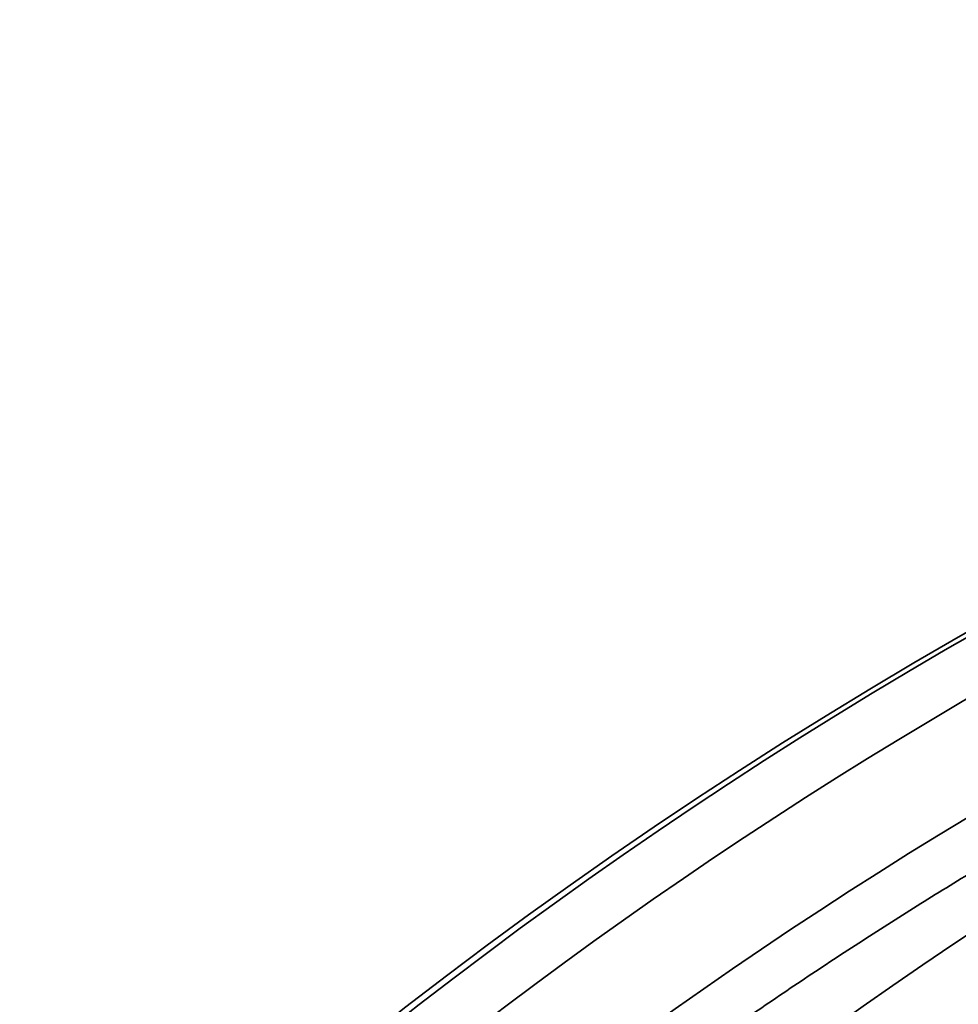
# Model space of a CAD drawing. Units: inches. Extents: x 0.1 to 8.4, y 0.1 to 10.9.
# Drawn here: x 3.2 to 3.3, y 4.8 to 5 of the extents above; entities that cross this region are included whole.
import ezdxf

# ---------------------------------------------------------------- set-up
doc = ezdxf.new("R2010")
doc.units = ezdxf.units.IN
doc.header["$MEASUREMENT"] = 0
doc.layers.add('WALL', color=7, linetype='Continuous', lineweight=50)
doc.styles.add('SLDTEXTSTYLE0', font='TXT', dxfattribs={"width": 0.605})
doc.dimstyles.new('SLDDIMSTYLE0', dxfattribs={"dimtxt": 0.1011149088541667, "dimasz": 0.12, "dimexe": 0, "dimexo": 0.0625, "dimgap": 0.02527872721354166, "dimtad": 0, "dimtih": 1, "dimtoh": 1, "dimdec": 6, "dimlfac": 4.5, "dimrnd": 1e-09, "dimzin": 12, "dimdsep": 46, "dimlunit": 5, "dimtxsty": 'SLDTEXTSTYLE0', "dimsah": 1, "dimcen": 0.09, "dimadec": 0, "dimazin": 3, "dimtfac": 1, "dimtdec": 3, "dimtofl": 0, "dimtmove": 0, "dimatfit": 3, "dimfxl": 0, "dimfrac": 2, "dimtolj": 1, "dimtzin": 12, "dimarcsym": 0})

# ---------------------------------------------------------------- blocks, each defined once
blk = doc.blocks.new('_D_4')
at = {"layer": 'WALL'}
for p, q in [((2.624431683182075, 5.713979102646483), (0.7506961435627896, 5.713979102646483)), ((0.8756961435627897, 5.713979102646483), (0.8756961435627897, 4.947968308587955)), ((0.7599553889431971, 4.769534667368601), (0.7252331671405997, 4.769534667368601)), ((0.7252331671405997, 4.769534667368601), (0.7252331671405997, 4.614249167906608)), ((0.9914368798492611, 4.769534667368601), (1.026159101651859, 4.769534667368601)), ((1.026159101651859, 4.769534667368601), (1.026159101651859, 4.614249167906608)), ((0.7252331671405997, 4.614249167906608), (0.7599553889431971, 4.614249167906608)), ((1.026159101651859, 4.614249167906608), (0.9914368798492611, 4.614249167906608)), ((0.8756961435627894, 3.825090213757594), (0.8756961435627897, 4.591101007816131)), ((3.308459460959853, 3.825090213757594), (0.7506961435627894, 3.825090213757594))]:
    blk.add_line(p, q, dxfattribs=at)
for points in [[(0.8756961435627897, 5.713979102646483), (0.8606961435627897, 5.593979102646482), (0.8906961435627897, 5.593979102646482)], [(0.8756961435627894, 3.825090213757594), (0.8906961435627894, 3.945090213757594), (0.8606961435627893, 3.945090213757594)]]:
    blk.add_solid(points, dxfattribs=at)
at = {"layer": 'WALL', "char_height": 0.1041666666666667, "attachment_point": 1, "style": 'SLDTEXTSTYLE0'}
for s, insert in [('8 1/2', (0.7213751404588532, 4.926960705560458)), ('216', (0.7599553889431971, 4.748527064341108))]:
    blk.add_mtext(s, dxfattribs=dict(at, insert=insert))

msp = doc.modelspace()

# ---------------------------------------------------------------- hatches: boundary and pattern name
at = {"linetype": 'Continuous', "lineweight": 18}
h = msp.add_hatch(dxfattribs=at)
h.set_pattern_fill('ANSI31', style=0)
h.set_pattern_definition([(45, (0, 0), (-0.08838834764831845, 0.08838834764831845), [])])
edge = h.paths.add_edge_path(flags=0)
edge.add_spline(control_points=[(3.433232405479662, 4.16233807600802), (3.351195906516961, 4.196252462484023), (3.269798824014968, 4.23169916756089), (3.188389853104787, 4.267093407592939), (3.135373197094322, 4.290143499340215), (3.082395238919465, 4.313282603406803), (3.029432380783527, 4.336456040833355)], knot_values=[0.2051064413772661, 0.2051064413772661, 0.2051064413772661, 0.2051064413772661, 0.2353581138204083, 0.2353581138204083, 0.2353581138204083, 0.25505830997281, 0.25505830997281, 0.25505830997281, 0.25505830997281], weights=[1, 1, 1, 1, 1, 1, 1], degree=3, periodic=0)
edge.add_spline(control_points=[(3.029432380783527, 4.336456040833355), (3.020845454296838, 4.340213175750713), (3.012785441237662, 4.345498530069694), (3.005923868172532, 4.351883683501438), (2.999060982521443, 4.358270058382354), (2.993207776105969, 4.365934319836765), (2.988860831110407, 4.374240284728641), (2.984536425080329, 4.382503183086158), (2.981583023119959, 4.391630463999194), (2.980251492718196, 4.400861011305221), (2.979953319282319, 4.402928034334972), (2.979733193547983, 4.405007822911836), (2.979592072547293, 4.407091467907163)], knot_values=[0, 0, 0, 0, 0.00321396951112187, 0.00321396951112187, 0.00321396951112187, 0.006428966304763199, 0.006428966304763199, 0.006428966304763199, 0.009627079072753899, 0.009627079072753899, 0.009627079072753899, 0.01033348043146068, 0.01033348043146068, 0.01033348043146068, 0.01033348043146068], weights=[1, 1, 1, 1, 1, 1, 1, 1, 1, 1, 1, 1, 1], degree=3, periodic=0)
edge.add_spline(control_points=[(2.979592072547294, 4.407091467907163), (2.971463900794731, 4.527103544852117), (2.963406485374441, 4.647120425695475), (2.955402883283283, 4.767140874545856), (2.946722852825049, 4.897304910659453), (2.938106188691746, 5.027473180899364), (2.929537373493571, 5.157644585717153), (2.921307374454691, 5.282668934097112), (2.913121635961868, 5.407696200604789), (2.90497016176597, 5.532725693287302)], knot_values=[0.00219168533241639, 0.00219168533241639, 0.00219168533241639, 0.00219168533241639, 0.04343810248931682, 0.04343810248931682, 0.04343810248931682, 0.08817047921663818, 0.08817047921663818, 0.08817047921663818, 0.1311341095005379, 0.1311341095005379, 0.1311341095005379, 0.1311341095005379], weights=[1, 1, 1, 1, 1, 1, 1, 1, 1, 1], degree=3, periodic=0)
edge.add_spline(control_points=[(2.90497016176597, 5.532725693287304), (2.904487935870423, 5.540122203124621), (2.902996989574532, 5.547518168716463), (2.900575899748671, 5.554523825262638), (2.897529347917877, 5.563339316347975), (2.892918766819404, 5.571750384147872), (2.887125969155236, 5.57906050428063), (2.881333172004637, 5.586370623765299), (2.874198385994348, 5.592781418998964), (2.866312446784021, 5.597762012184434)], knot_values=[0, 0, 0, 0, 0.002541647792143967, 0.002541647792143967, 0.002541647792143967, 0.005756945709999315, 0.005756945709999315, 0.005756945709999315, 0.008972243115099818, 0.008972243115099818, 0.008972243115099818, 0.008972243115099818], weights=[1, 1, 1, 1, 1, 1, 1, 1, 1, 1], degree=3, periodic=0)
edge.add_spline(control_points=[(2.866312446784021, 5.597762012184434), (2.852602517959663, 5.606420914599817), (2.838892589135306, 5.615079817015202), (2.825182660310948, 5.623738719430586), (2.806876779045769, 5.635300328650699), (2.788570897780589, 5.646861937870812), (2.770265016515409, 5.658423547090927)], knot_values=[0.001863953608744515, 0.001863953608744515, 0.001863953608744515, 0.001863953608744515, 0.007424209428802235, 0.007424209428802235, 0.007424209428802235, 0.01484841885760445, 0.01484841885760445, 0.01484841885760445, 0.01484841885760445], weights=[1, 1, 1, 1, 1, 1, 1], degree=3, periodic=0)
edge.add_line((2.770265016515408, 5.658423547090927), (2.749431683182075, 5.658423547090927))
edge.add_line((2.749431683182075, 5.658423547090927), (2.749431683182075, 5.588979102646483))
edge.add_line((2.749431683182075, 5.588979102646483), (2.791098349848742, 5.588979102646483))
edge.add_spline(control_points=[(2.791098349848742, 5.588979102646483), (2.796885386885778, 5.585506880424261), (2.802672423922816, 5.58203465820204), (2.808459460959853, 5.578562435979817), (2.81424649799689, 5.575090213757594), (2.820033535033927, 5.571617991535373), (2.825820572070964, 5.56814576931315), (2.837394646145039, 5.561201324868707), (2.848968720219112, 5.55425688042426), (2.860542794293186, 5.547312435979816)], knot_values=[0, 0, 0, 0, 0.00231415903326675, 0.00231415903326675, 0.00231415903326675, 0.004628318066533476, 0.004628318066533476, 0.004628318066533476, 0.009256636133067011, 0.009256636133067011, 0.009256636133067011, 0.009256636133067011], weights=[1, 1, 1, 1, 1, 1, 1, 1, 1, 1], degree=3, periodic=0)
edge.add_spline(control_points=[(2.860542794293186, 5.547312435979816), (2.868043863111905, 5.419443956485931), (2.875582315481745, 5.291577658593487), (2.883175617616159, 5.163714623105522)], knot_values=[0, 0, 0, 0, 0.04392148005665622, 0.04392148005665622, 0.04392148005665622, 0.04392148005665622], weights=[1, 1, 1, 1], degree=3, periodic=0)
edge.add_spline(control_points=[(2.883175617616153, 5.163714623105523), (2.813799670224596, 5.17164625276447), (2.744424144643432, 5.179581572299005), (2.675048916927814, 5.187519494251829), (2.655779338909464, 5.189724321701195), (2.636509784159896, 5.191929352521119), (2.617240250635749, 5.194134568802697)], knot_values=[0.002970535071244321, 0.002970535071244321, 0.002970535071244321, 0.002970535071244321, 0.02691451512336847, 0.02691451512336847, 0.02691451512336847, 0.03356516560036808, 0.03356516560036808, 0.03356516560036808, 0.03356516560036808], weights=[1, 1, 1, 1, 1, 1, 1], degree=3, periodic=0)
edge.add_line((2.617240250635749, 5.194134568802697), (2.617240250635749, 5.186201324868705))
edge.add_line((2.617240250635749, 5.186201324868705), (2.603845337950624, 5.186201324868705))
edge.add_line((2.603845337950624, 5.186201324868705), (2.603845337950624, 5.195667520240896))
edge.add_spline(control_points=[(2.603845337950622, 5.195667520240877), (2.550522120170287, 5.201770097980947), (2.497199060781935, 5.207874059815951), (2.443876125208108, 5.213979102920794)], knot_values=[0.03510619762979938, 0.03510619762979938, 0.03510619762979938, 0.03510619762979938, 0.05351008180871581, 0.05351008180871581, 0.05351008180871581, 0.05351008180871581], weights=[1, 1, 1, 1], degree=3, periodic=0)
edge.add_spline(control_points=[(2.443876125208106, 5.213979102920794), (2.443876125711621, 5.206188175322045), (2.443876126215133, 5.198397247723297), (2.443876126718622, 5.190606320124548), (2.443876126990461, 5.186399932026353), (2.443876127262295, 5.182193543928157), (2.443876127534125, 5.17798715582996), (2.443876127805956, 5.173780767731765), (2.443876128077782, 5.169574379633568), (2.443876128349603, 5.165367991535372)], knot_values=[3.333948462344589e-05, 3.333948462344589e-05, 3.333948462344589e-05, 3.333948462344589e-05, 0.002704848558234224, 0.002704848558234224, 0.002704848558234224, 0.00414721903710564, 0.00414721903710564, 0.00414721903710564, 0.00558958951597714, 0.00558958951597714, 0.00558958951597714, 0.00558958951597714], weights=[1, 1, 1, 1, 1, 1, 1, 1, 1, 1], degree=3, periodic=0)
edge.add_spline(control_points=[(2.443876128349603, 5.165367991535372), (2.48885339256334, 5.160218788835073), (2.533830743657906, 5.155070344936825), (2.578808201606711, 5.149922834755725)], knot_values=[0, 0, 0, 0, 0.01552344537979599, 0.01552344537979599, 0.01552344537979599, 0.01552344537979599], weights=[1, 1, 1, 1], degree=3, periodic=0)
edge.add_spline(control_points=[(2.578808201606929, 5.149922834755766), (2.580638168525608, 5.139849851209287), (2.582591626956364, 5.129796809320895), (2.58477224537048, 5.119793875762028), (2.586922742319038, 5.109929115400606), (2.589270492297777, 5.100093891257656), (2.592150760910999, 5.090417001941884), (2.593802053371766, 5.084869125505134), (2.595618600752358, 5.079351862794361), (2.597888389971939, 5.074027038229448), (2.5991885659976, 5.070976883095912), (2.60063446939294, 5.067959801040322), (2.602465678432797, 5.065195641586042), (2.603679044896516, 5.063364098431114), (2.605091390816117, 5.061563459867384), (2.606905849818853, 5.060324691514934), (2.607488579359286, 5.059926850113372), (2.608124491723502, 5.059589684193416), (2.608794853196551, 5.059369531988017), (2.609471486208162, 5.059147320157922), (2.61020329308984, 5.059045876080689), (2.610913755706007, 5.059095405878446), (2.611534482651863, 5.059138679767022), (2.612153231049526, 5.059295050567132), (2.612728821200054, 5.059531420085807), (2.61357239858533, 5.059877840156304), (2.614349166334949, 5.060397664631038), (2.615045797612276, 5.060986166571256), (2.616402049890461, 5.062131904816312), (2.617520740350326, 5.063557602103159), (2.618510477002082, 5.065031561983358), (2.62222826613117, 5.070568259052821), (2.624553670638863, 5.076973520459593), (2.626683483333884, 5.083293399282125), (2.633198918866732, 5.10262691304128), (2.637184907510349, 5.122760997449526), (2.640961858432873, 5.142810194345835)], knot_values=[0.03509876720482059, 0.03509876720482059, 0.03509876720482059, 0.03509876720482059, 0.03860919593903384, 0.03860919593903384, 0.03860919593903384, 0.04207154093826308, 0.04207154093826308, 0.04207154093826308, 0.04405692531679749, 0.04405692531679749, 0.04405692531679749, 0.04519491691650145, 0.04519491691650145, 0.04519491691650145, 0.04595363530435468, 0.04595363530435468, 0.04595363530435468, 0.04619278822967252, 0.04619278822967252, 0.04619278822967252, 0.0464357483344059, 0.0464357483344059, 0.0464357483344059, 0.04664676890945359, 0.04664676890945359, 0.04664676890945359, 0.04695690547307249, 0.04695690547307249, 0.04695690547307249, 0.04756257028116458, 0.04756257028116458, 0.04756257028116458, 0.04985537963991887, 0.04985537963991887, 0.04985537963991887, 0.05687364005252763, 0.05687364005252763, 0.05687364005252763, 0.05687364005252763], weights=[1, 1, 1, 1, 1, 1, 1, 1, 1, 1, 1, 1, 1, 1, 1, 1, 1, 1, 1, 1, 1, 1, 1, 1, 1, 1, 1, 1, 1, 1, 1, 1, 1, 1, 1, 1, 1], degree=3, periodic=0)
edge.add_spline(control_points=[(2.640961858432871, 5.142810194345835), (2.665270659032409, 5.140028635280862), (2.689579494146666, 5.137247377828521), (2.713888368073188, 5.134466459662796), (2.77128694173369, 5.127900103003835), (2.828685730122495, 5.121335622876282), (2.886084805443451, 5.114773652872396)], knot_values=[0.02267397400364536, 0.02267397400364536, 0.02267397400364536, 0.02267397400364536, 0.03106385383500399, 0.03106385383500399, 0.03106385383500399, 0.05087419705772635, 0.05087419705772635, 0.05087419705772635, 0.05087419705772635], weights=[1, 1, 1, 1, 1, 1, 1], degree=3, periodic=0)
edge.add_spline(control_points=[(2.886084805443451, 5.114773652872396), (2.891154603852904, 5.029567421081699), (2.896250134804204, 4.944362713762986), (2.901379525927782, 4.859160048672135), (2.910488187826183, 4.707858997444446), (2.919700670272018, 4.556564097397925), (2.929091177842732, 4.405280277404683)], knot_values=[0.0005944852737822147, 0.0005944852737822147, 0.0005944852737822147, 0.0005944852737822147, 0.02986337514972815, 0.02986337514972815, 0.02986337514972815, 0.0818384546055966, 0.0818384546055966, 0.0818384546055966, 0.0818384546055966], weights=[1, 1, 1, 1, 1, 1, 1], degree=3, periodic=0)
edge.add_spline(control_points=[(2.929091177842733, 4.405280277404683), (2.929313236580832, 4.401702846269088), (2.929682174762918, 4.39813152739189), (2.930196129034191, 4.394584250320652), (2.932312354328426, 4.379978208726275), (2.936990415647395, 4.365536817117442), (2.943836162048398, 4.352462008638318), (2.950709334070181, 4.339334819495625), (2.959958458546118, 4.327220112587412), (2.97080349945388, 4.317123148878553), (2.981646893792657, 4.307027718160435), (2.99438458379852, 4.298669295226715), (3.00795651730079, 4.292727953359719)], knot_values=[0, 0, 0, 0, 0.001229062072407263, 0.001229062072407263, 0.001229062072407263, 0.006358850274379581, 0.006358850274379581, 0.006358850274379581, 0.01150948068654804, 0.01150948068654804, 0.01150948068654804, 0.01665881415907054, 0.01665881415907054, 0.01665881415907054, 0.01665881415907054], weights=[1, 1, 1, 1, 1, 1, 1, 1, 1, 1, 1, 1, 1], degree=3, periodic=0)
edge.add_spline(control_points=[(3.00795651730079, 4.292727953359719), (3.063992502298358, 4.268197259655042), (3.120043618518472, 4.243700952837118), (3.176134672318161, 4.219296440305195), (3.24464964847094, 4.189486435306604), (3.313194020629608, 4.159737788850895), (3.382016929275257, 4.13064576931315)], knot_values=[0.1078892385288409, 0.1078892385288409, 0.1078892385288409, 0.1078892385288409, 0.1288644354052862, 0.1288644354052862, 0.1288644354052862, 0.1544862902832439, 0.1544862902832439, 0.1544862902832439, 0.1544862902832439], weights=[1, 1, 1, 1, 1, 1, 1], degree=3, periodic=0)
edge.add_line((3.382016929275257, 4.13064576931315), (3.382016929275257, 3.825090213757594))
edge.add_line((3.382016929275257, 3.825090213757594), (3.433232405479662, 3.825090213757594))
edge.add_line((3.433232405479662, 3.825090213757594), (3.433232405479662, 4.16233807600802))

# ---------------------------------------------------------------- linework, layer by layer
at = {"color": 7, "linetype": 'Continuous', "lineweight": 35}
for centre, radius, start, end in [((3.638320572070964, 4.322444711112092), 0.6415343915343918, 94.39329781040597, 174.7664530195671), ((3.640151189553408, 4.323357077677357), 0.6410829383057394, 109.2235584123603, 174.8446350711949), ((3.641230090637824, 4.32311166105487), 0.634656046743414, 118.1059920612049, 174.8274599376884), ((3.661343032645078, 4.328707584748352), 0.6134360501934003, 116.9785997111496, 175.2323696033743), ((3.641217488355807, 4.323083311953085), 0.6208085622480434, 119.2540691201702, 174.7080437298648)]:
    msp.add_arc(centre, radius, start, end, dxfattribs=at)
for points, knots in [([(3.202977764981422, 4.379881920713866), (3.203088842072582, 4.381516072732417), (3.203411389207508, 4.386261345102382), (3.204022072176485, 4.39410684921955), (3.204842744496704, 4.403411146098526), (3.205764852941591, 4.412696305569475), (3.206786446812385, 4.421960349181637), (3.207907744537236, 4.431201047277148), (3.209128353566347, 4.440416249847834), (3.210448014905976, 4.449603793238118), (3.211866403714666, 4.458761525811928), (3.213383182832025, 4.467887301742508), (3.214997988543307, 4.476978983342162), (3.216710434509262, 4.48603444110228), (3.218520110836899, 4.495051554345237), (3.220426584460517, 4.504028211710588), (3.222429399180061, 4.51296231168373), (3.224528075799796, 4.521851763111154), (3.226722112248698, 4.530694485717051), (3.22901098371447, 4.539488410617176), (3.23139414278273, 4.548231480830869), (3.233871019583769, 4.556921651790804), (3.236441021946382, 4.565556891850396), (3.239103535558989, 4.574135182788624), (3.241857924138182, 4.582654520312131), (3.24470352960475, 4.591112914554363), (3.247639672267339, 4.599508390571553), (3.250665651013833, 4.607838988835291), (3.253780743510564, 4.616102765721434), (3.256984206409478, 4.624297793995094), (3.260275275563338, 4.632422163291386), (3.263653166249063, 4.640473980591636), (3.267117073399311, 4.648451370694701), (3.27066617184236, 4.656352476683045), (3.274299616550354, 4.664175460383157), (3.278016542895983, 4.671918502819929), (3.28181606691758, 4.679579804664485), (3.28569728518543, 4.68715758587991), (3.289659275011461, 4.694650086155315), (3.293701095063376, 4.702055566067383), (3.297821786098879, 4.709372308259118), (3.302020371335283, 4.716598617848769), (3.306295856396973, 4.723732822135505), (3.310647229637916, 4.730773270989181), (3.315073462471759, 4.737718337229182), (3.319573509709164, 4.744566416991633), (3.324146309901952, 4.751315930084301), (3.328790785693554, 4.757965320328448), (3.333505844175161, 4.764513055886932), (3.338290377246909, 4.77095762957786), (3.343143261983266, 4.777297559173068), (3.34806336100174, 4.783531387680755), (3.353049522833886, 4.789657683611661), (3.358100582297448, 4.795675041228163), (3.363215360868392, 4.801582080775795), (3.368392667051413, 4.807377448696741), (3.37363129674743, 4.813059817824991), (3.378930033616379, 4.818627887562924), (3.384287649433588, 4.824080384039292), (3.389702904437833, 4.829416060248711), (3.395174547669136, 4.834633696172959), (3.400701317294241, 4.839732098884648), (3.406281940917706, 4.844710102634031), (3.411915135876458, 4.849566568920025), (3.417599609515734, 4.854300386546778), (3.42333405944433, 4.858910471667469), (3.429117173767201, 4.863395767817345), (3.434947631293631, 4.867755245938315), (3.44082410171931, 4.871987904397851), (3.446745245781108, 4.876092769004949), (3.45270971538332, 4.880068893027666), (3.458716153695561, 4.883915357211467), (3.464763195219616, 4.887631269818862), (3.47084946583544, 4.891215766632777), (3.476973582791254, 4.894668011158221), (3.483134154774637, 4.897987194167062), (3.489329781562891, 4.901172535799078), (3.495559055138683, 4.904223278244628), (3.501820555247064, 4.907138713731371), (3.508112865635546, 4.909918080878924), (3.51443451303805, 4.912560952632975), (3.520673259151733, 4.915022027209069), (3.525109420073222, 4.916673377864086), (3.527425975893693, 4.917504448166611), (3.527724496898499, 4.917611543337633)], [0, 0, 0, 0, 0.006512751254780848, 0.01891181373026789, 0.03131088615858937, 0.04370988119539874, 0.05610879097385695, 0.06850760784042244, 0.08090632438090468, 0.09330493344892557, 0.1057034281956412, 0.1181018021006668, 0.1305000490044608, 0.1428981631421897, 0.1552961391792382, 0.1676939722484523, 0.1800916579891954, 0.1924891925884142, 0.2048865728237814, 0.2172837961089275, 0.2296808605410817, 0.2420777649509513, 0.2544745089551564, 0.2668710930112346, 0.2792675184751714, 0.2916637876617031, 0.3040599039073814, 0.3164558716363308, 0.3288516964288849, 0.3412473850929775, 0.3536429457383084, 0.3660383878532228, 0.3784337223842015, 0.3908289618178534, 0.4032241202652838, 0.4156192135484414, 0.4280142592885123, 0.4404092769956173, 0.4528042842577401, 0.4651993004940617, 0.47759435070298, 0.489989462107287, 0.5023846642446103, 0.5147799890560703, 0.5271754709722495, 0.5395711469953962, 0.5519670567768521, 0.5643632426882184, 0.5767597498850171, 0.589156626361178, 0.6015539229927545, 0.6139516935688039, 0.626349994807601, 0.6387488863560162, 0.6511484307695047, 0.6635486934705942, 0.6759497426830722, 0.6883516493392491, 0.7007544869575777, 0.7131583314877944, 0.7255632611207947, 0.7379693560603798, 0.7503766982543263, 0.7627853710821334, 0.7751954589970833, 0.7876070471208231, 0.8000202207885688, 0.8124350650440306, 0.824851664083495, 0.8372701006491008, 0.8496904553725864, 0.8621128060712453, 0.8745372269991764, 0.8869637880580536, 0.8993925539728179, 0.9118235834389152, 0.9242569282494814, 0.9366926324118174, 0.9491307312641414, 0.9615712506050476, 0.9740142058490889, 0.9864596012232505, 0.9982551279737855, 1, 1, 1, 1]), ([(3.084020805719817, 4.379753460005827), (3.084162855262541, 4.381384044201859), (3.084575939749215, 4.386125833740076), (3.085358404729793, 4.393968000550315), (3.086410687280421, 4.403272689921727), (3.087593288685512, 4.412558348449097), (3.088903713117849, 4.421823007133876), (3.090342247894862, 4.431064445074604), (3.091908397196319, 4.440280520554126), (3.093601837201196, 4.449469078089578), (3.095422160271106, 4.458627973980443), (3.097368943618192, 4.467755070102873), (3.099441731036501, 4.476848236210015), (3.101640037937191, 4.485905349950527), (3.103963350148563, 4.494924297495743), (3.106411124395834, 4.503902974000766), (3.108982788339806, 4.512839284106944), (3.111677740742639, 4.521731142429947), (3.114495351608384, 4.530576474048206), (3.117434962339046, 4.539373214987614), (3.120495885895162, 4.548119312703403), (3.123677406963758, 4.556812726558793), (3.126978782132832, 4.565451428300362), (3.130399240072499, 4.574033402529972), (3.133937981722667, 4.582556647173165), (3.137594180487159, 4.591019173943859), (3.141366982434229, 4.599419008805278), (3.145255506503349, 4.607754192426969), (3.149258844718197, 4.61602278063779), (3.153376062405753, 4.624222844874781), (3.157606198421389, 4.632352472627796), (3.161948265379885, 4.640409767879802), (3.166401249892229, 4.648392851542734), (3.170964112808134, 4.656299861888834), (3.175635789464154, 4.664128954977375), (3.180415189937272, 4.671878305076678), (3.185301199303887, 4.679546105081348), (3.190292677904052, 4.687130566924661), (3.195388461610885, 4.694629921986032), (3.20058736210501, 4.702042421493486), (3.205888167153938, 4.709366336921095), (3.211289640896267, 4.716599960381306), (3.216790524130596, 4.723741605012152), (3.222389534609024, 4.730789605359248), (3.228085367335147, 4.737742317752584), (3.233876694866434, 4.744598120678078), (3.239762167620883, 4.751355415143845), (3.245740414187851, 4.75801262504118), (3.251810041642968, 4.764568197500258), (3.257969635867017, 4.771020603240484), (3.264217761868748, 4.777368336915596), (3.270552964111471, 4.783609917453398), (3.276973766843403, 4.789743888390239), (3.283478674431671, 4.795768818200165), (3.290066171699919, 4.801683300618821), (3.296734724269465, 4.807485954962072), (3.303482778903944, 4.813175426439402), (3.3103087638574, 4.818750386462059), (3.317211089225808, 4.824209532946021), (3.324188147301975, 4.829551590609767), (3.331238312933845, 4.83477531126683), (3.338359943886088, 4.839879474113425), (3.345551381205341, 4.844862886010064), (3.352810949587801, 4.849724381761274), (3.360136957754049, 4.854462824378138), (3.367527698812968, 4.859077105380627), (3.374981450682553, 4.863566144927094), (3.382496476314788, 4.86792889256452), (3.390071024668289, 4.872164325637447), (3.397703328906986, 4.876271456410636), (3.405391614968733, 4.88024930664541), (3.413134071448439, 4.884097003620766), (3.42092896388111, 4.887813422871442), (3.428774210111771, 4.891398522648291), (3.436668967019996, 4.89484836449074), (3.444284681173417, 4.898038389905793), (3.449286936664012, 4.90002094982887), (3.451625522623666, 4.90094780908446)], [0, 0, 0, 0, 0.007041104752742632, 0.02047575153450593, 0.03391049785009415, 0.04734526903090483, 0.06078006934237166, 0.0742149031177091, 0.08764977476355706, 0.1010846887665992, 0.1145196497001741, 0.127954662230458, 0.1413897311224524, 0.1548248612457836, 0.1682600575799827, 0.1816953252196149, 0.1951306693789091, 0.2085660953960657, 0.2220016087371559, 0.2354372149994104, 0.2488729199142282, 0.2623087293495485, 0.2757446493116286, 0.2891806859464055, 0.3026168455400523, 0.3160531345189971, 0.3294895594492071, 0.3429261270348062, 0.3563628441158702, 0.3697997176654554, 0.3832367547858808, 0.3966739627040287, 0.4101113487658259, 0.4235489204298298, 0.4369866852597933, 0.4504246509163486, 0.463862825147548, 0.4773012157785321, 0.4907398307000088, 0.5041786778557865, 0.5176177652290719, 0.5310571008278206, 0.5444966926689041, 0.5579365487611614, 0.5713766770873772, 0.5848170855851249, 0.5982577821265758, 0.6116987744972158, 0.6251400703734649, 0.6385816772994376, 0.652023602662557, 0.6654658536684631, 0.6789084373148743, 0.692351360364773, 0.7057946293188436, 0.7192382503873177, 0.7326822294612378, 0.7461265720833539, 0.759571283418594, 0.7730163682245106, 0.7864618308215164, 0.7999076750632198, 0.8133539043070495, 0.8268005213852063, 0.8402475285761719, 0.8536949275769085, 0.8671427194759422, 0.8805909047275522, 0.8940394831271072, 0.9074884537879477, 0.9209378151197987, 0.9343875648089625, 0.9478376998005434, 0.9612882162828221, 0.9747391096738819, 0.9881903746107984, 1, 1, 1, 1]), ([(3.475631948501023, 4.893886117385817), (3.474999854542445, 4.893333713382268), (3.472711958802796, 4.891334259425881), (3.468809297402663, 4.887754972765566), (3.463924545142604, 4.883150524388106), (3.459083446770025, 4.87841181824196), (3.454283892318567, 4.873550382292697), (3.449527850413696, 4.86856457063008), (3.444816177188069, 4.863456304564344), (3.440150007454789, 4.858226584541455), (3.435530381757741, 4.852876692030294), (3.430958346296883, 4.847407866469615), (3.42643492616927, 4.841821390975288), (3.421961132601358, 4.836118568560485), (3.417537961101662, 4.830300727757291), (3.413166392067756, 4.824369220415223), (3.408847390749006, 4.818325421648582), (3.404581907388739, 4.812170729256108), (3.400370877319501, 4.805906563325637), (3.396215221067378, 4.799534365828197), (3.392115847233682, 4.793055604654109), (3.388073649400611, 4.786471768823912), (3.384089506175266, 4.779784368045297), (3.380164278677413, 4.77299492766179), (3.376298813620315, 4.766104993135552), (3.372493943405281, 4.759116129859342), (3.368750486144529, 4.752029922880519), (3.365069245670808, 4.744847976629693), (3.361451011534119, 4.73757191465204), (3.357896558986068, 4.730203379339517), (3.354406648952502, 4.722744031662479), (3.350982027995129, 4.715195550899366), (3.347623428262922, 4.707559634363301), (3.344331567434101, 4.699837997124688), (3.341107148649548, 4.692032371728948), (3.337950860438477, 4.68414450790878), (3.334863376637206, 4.676176172290398), (3.331845356301828, 4.668129148093307), (3.328897443615599, 4.660005234823339), (3.326020267791767, 4.65180624795867), (3.323214442972607, 4.643534018628722), (3.320480568125336, 4.63519039328582), (3.31781922693556, 4.626777233369597), (3.315230987698875, 4.618296414964172), (3.3127164032112, 4.609749828448163), (3.310276010658384, 4.601139378137646), (3.307910331505568, 4.592466981922176), (3.305619871386806, 4.583734570894042), (3.303405119995338, 4.574944088970924), (3.301266550974927, 4.566097492512163), (3.299204621812646, 4.557196749928826), (3.297219773733409, 4.548243841287803), (3.295312431596599, 4.539240757910172), (3.293483003795073, 4.530189501963999), (3.291731882156648, 4.521092086051931), (3.290059441848999, 4.511950532793618), (3.288466041285552, 4.502766874403679), (3.286952022042378, 4.493543152263866), (3.285517708749682, 4.484281416495457), (3.284163409094513, 4.474983725510558), (3.282889413425691, 4.465652145622987), (3.281695995861038, 4.456288750418717), (3.280583409806642, 4.446895621006764), (3.279551904349118, 4.437474842968351), (3.278601662770495, 4.42802851561326), (3.27773303171788, 4.418558715292504), (3.276945665680985, 4.409067630158392), (3.276241719528482, 4.399557055076485), (3.275618505920152, 4.390099657296667), (3.275272348093054, 4.383805785132027), (3.275101181759399, 4.380693623746148)], [0, 0, 0, 0, 0.005662042391708365, 0.02049404600361947, 0.03532932822779366, 0.05016760151364182, 0.06500858736214293, 0.07985201761814374, 0.09469763548386458, 0.1095451962789146, 0.1243944679724644, 0.1392452315134887, 0.1540972809846446, 0.1689504236037713, 0.1838044795963442, 0.1986592819598354, 0.2135146761397779, 0.2283705196349233, 0.2432266815474517, 0.2580830420920861, 0.2729394920762513, 0.2877959020581677, 0.3026521848250102, 0.3175082625787895, 0.3323640657519377, 0.3472195324753568, 0.3620746080610855, 0.3769292445025831, 0.3917833999949051, 0.4066370384762252, 0.421490129191885, 0.4363426462814101, 0.4511945683888269, 0.4660458782962035, 0.4808965625799996, 0.4957466112897521, 0.5105960176484717, 0.5254447777738166, 0.540292890419373, 0.5551403567348969, 0.5699871800447388, 0.5848333656433382, 0.5996789206068808, 0.6145238536201494, 0.629368174817564, 0.644211895637544, 0.6590550286892197, 0.6738975876308041, 0.6887395870585923, 0.7035810424059399, 0.7184219698515315, 0.7332623862360502, 0.7481023089868616, 0.7629417560498027, 0.7777807458278507, 0.7926192971257185, 0.8074574291002491, 0.8222951612159466, 0.8371325132052271, 0.8519695050330318, 0.8668061568653401, 0.8816424890414516, 0.8964785220492933, 0.9113142765039851, 0.9261497731289053, 0.9409850327391982, 0.9558200762276928, 0.9706549245524831, 0.9854895987264314, 1, 1, 1, 1]), ([(3.029364174259932, 4.379695670807516), (3.029520157667357, 4.381324637859287), (3.029974170743286, 4.386065990506793), (3.030834409620026, 4.393908928506383), (3.031991797142652, 4.40321720631413), (3.033292684896266, 4.412506468324387), (3.034734327282471, 4.42177473947413), (3.036317041134816, 4.431019796969284), (3.038040281677228, 4.440239496933847), (3.039903693353711, 4.449431681719468), (3.04190682837629, 4.458594205379544), (3.044049222266618, 4.467724927479431), (3.046330373751033, 4.476821715388976), (3.048749750293668, 4.48588244430006), (3.051306786769457, 4.494904997851402), (3.054000885984852, 4.503887268588183), (3.056831418712968, 4.512827158463355), (3.059797723868315, 4.521722579325007), (3.062899108653565, 4.530571453404615), (3.066134848723185, 4.53937171380196), (3.069504188351918, 4.548121304967816), (3.073006340611233, 4.556818183183872), (3.076640487552905, 4.565460317039983), (3.080405780399854, 4.574045687908467), (3.084301339744187, 4.582572290415515), (3.088326255752372, 4.591038132909444), (3.092479588377524, 4.599441237925791), (3.096760367578734, 4.607779642649096), (3.101167593547405, 4.616051399371272), (3.105700236940534, 4.624254575946465), (3.11035723912088, 4.632387256242279), (3.115137512403983, 4.640447540587275), (3.120039940311953, 4.648433546214648), (3.125063377833986, 4.656343407701953), (3.130206651693541, 4.664175277406798), (3.135468560622122, 4.671927325898406), (3.14084787563958, 4.679597742384916), (3.14634334034091, 4.687184735136355), (3.151953671189434, 4.694686531903172), (3.157677557816328, 4.702101380330232), (3.163513663326425, 4.709427548366178), (3.1694606246102, 4.716663324668056), (3.175517052661892, 4.72380701900113), (3.181681532903668, 4.730856962633757), (3.187952625515773, 4.737811508727284), (3.194328865772571, 4.744669032720818), (3.200808764384414, 4.751427932710815), (3.207390807845249, 4.758086629825384), (3.214073458785875, 4.764643568593251), (3.220855156332842, 4.771097217307165), (3.22773431647264, 4.777446068382134), (3.234709332422024, 4.783688638706717), (3.241778575000984, 4.78982346999346), (3.248940393020984, 4.795849129105536), (3.256193113640897, 4.801764208444661), (3.263535042867787, 4.807567326082536), (3.270964465540982, 4.813257126821222), (3.278479647267942, 4.818832279758114), (3.28607882909898, 4.824291488867053), (3.29376024932346, 4.829633454973129), (3.301522064069266, 4.83485701909941), (3.30936264559582, 4.83996062889343), (3.317279471034759, 4.84494433132776), (3.325273271679676, 4.849802337173417), (3.332839766636473, 4.854260429975402), (3.337774577908881, 4.857039409107977), (3.339992829493638, 4.858288590591231)], [0, 0, 0, 0, 0.00826284962916331, 0.02405026174259711, 0.03983778678191153, 0.05562531498726817, 0.07141284681423836, 0.08720038271737465, 0.1029879231477532, 0.1187754685526733, 0.1345630193750852, 0.150350576053374, 0.1661381390208966, 0.1819257087055791, 0.1977132855296462, 0.2135008699091594, 0.2292884622535962, 0.2450760629656741, 0.2608636724407981, 0.2766512910668525, 0.2924389192236789, 0.3082265572829456, 0.3240142056076106, 0.3398018645517147, 0.3555895344599789, 0.3713772156675861, 0.3871649084997177, 0.4029526132713254, 0.418740330286895, 0.4345280598400102, 0.4503158022131721, 0.4661035576775114, 0.4818913264924639, 0.4976791089055499, 0.5134669051521527, 0.5292547154551966, 0.5450425400250084, 0.5608303790590212, 0.5766182327415748, 0.5924061012437555, 0.6081939847231708, 0.6239818833237849, 0.6397697971757238, 0.6555577263951632, 0.6713456710841385, 0.6871336313304643, 0.7029216072075606, 0.7187095987743868, 0.7344976060753378, 0.7502856291401343, 0.7660736679837963, 0.7818617226065984, 0.7976497929939432, 0.8134378791164527, 0.8292259809299058, 0.8450140983752058, 0.8608022313784385, 0.8765903798509251, 0.8923785436892242, 0.908166722775191, 0.923954916976118, 0.9397431261447362, 0.9555313501194116, 0.971319588724191, 0.9871078417689932, 1, 1, 1, 1])]:
    msp.add_open_spline(points, degree=3, knots=knots, dxfattribs=at)

# ---------------------------------------------------------------- dimensions: what is measured, and where the dimension line sits
at = {"layer": 'WALL'}
dim = msp.add_linear_dim(base=(0.8756961435627899, 5.713979102646483), p1=(3.370959460959853, 3.825090213757594), p2=(2.686931683182075, 5.713979102646483), angle=90.0000000000002, dimstyle='SLDDIMSTYLE0', dxfattribs=at)
dim.commit()
dim.dimension.update_dxf_attribs({"geometry": '_D_4', "text_midpoint": (0.8756961435627899, 4.769534658202039), "dimtype": 160})

doc.saveas('drawing.dxf')
